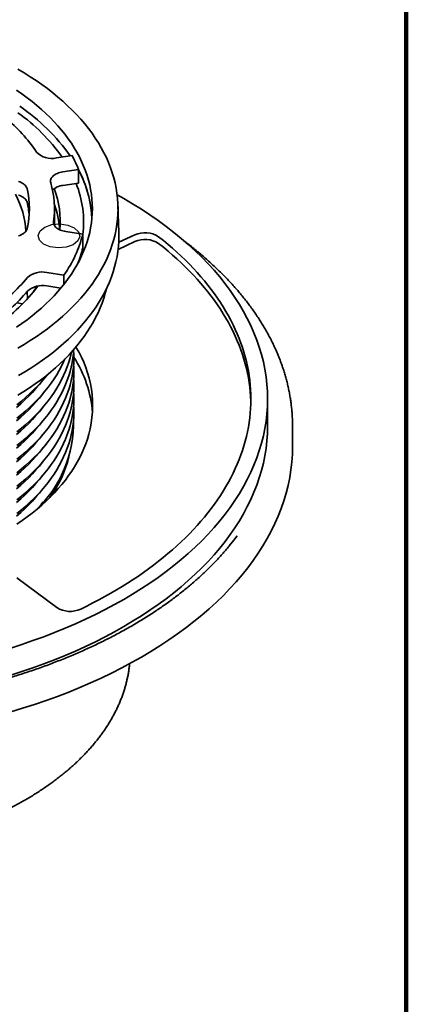
# Model space of a CAD drawing. Units: inches. Extents: x 0.2 to 8.4, y 0.1 to 10.9.
# Drawn here: x 7.7 to 8.4, y 7.7 to 9.5 of the extents above; entities that cross this region are included whole.
import ezdxf

# ---------------------------------------------------------------- set-up
doc = ezdxf.new("R2010")
doc.units = ezdxf.units.IN
doc.header["$MEASUREMENT"] = 0

msp = doc.modelspace()

# ---------------------------------------------------------------- linework, layer by layer
at = {"color": 7, "linetype": 'Continuous', "lineweight": 100}
msp.add_line((8.3984375, 0.0625), (8.3984375, 10.9375), dxfattribs=at)
at = {"color": 7, "linetype": 'Continuous', "lineweight": 35}
for p, q in [((7.74174638, 9.23952655), (7.7710742, 9.24406309)), ((7.78320633, 9.2179248), (7.75387852, 9.21338825)), ((7.78320633, 9.19240791), (7.78320633, 9.2179248)), ((7.75387852, 9.18787137), (7.78320633, 9.19240791)), ((7.85891769, 9.10005511), (7.85728134, 9.15107145)), ((7.73802751, 9.11870135), (7.73802751, 9.14421824)), ((7.79144955, 9.09631771), (7.75941996, 9.10127216)), ((7.79144955, 9.07080083), (7.79144955, 9.09631771)), ((7.8575346, 9.067904), (7.8890036, 9.08231326)), ((7.85869216, 9.08119249), (7.8890036, 9.09507172)), ((7.72383236, 9.02459981), (7.75586193, 9.01964535)), ((7.75586193, 9.0021956), (7.75586193, 9.01964535)), ((7.68724901, 8.97503382), (7.68682303, 8.98857613)), ((7.75003007, 8.99503057), (7.72383236, 8.99908293)), ((7.66739632, 8.96735441), (7.6784077, 8.96565113)), ((8.13802749, 8.73594782), (8.13802749, 8.78698163)), ((8.18490248, 8.69767247), (8.18490248, 8.73594782)), ((7.74260312, 8.39527648), (7.6677505, 8.45097051))]:
    msp.add_line(p, q, dxfattribs=at)
at = {"color": 7, "linetype": 'Continuous', "lineweight": 35, "flags": 128}
for points in [[(7.83554156, 9.24002766), (7.83098485, 9.24935481), (7.82600677, 9.25860991), (7.82061074, 9.26778661), (7.81480043, 9.27687861), (7.80857984, 9.2858797), (7.80195323, 9.29478369), (7.79492514, 9.30358451), (7.78750039, 9.31227609), (7.77968408, 9.32085251), (7.77148154, 9.32930786), (7.76289841, 9.33763637), (7.75394054, 9.34583229), (7.74461414, 9.35389007), (7.73492553, 9.36180413), (7.72488138, 9.36956908), (7.71448862, 9.3771796), (7.70375427, 9.38463042), (7.69268576, 9.3919165), (7.68129064, 9.39903281), (7.66957678, 9.4059745)], [(7.78907815, 9.23284053), (7.78486327, 9.24146801), (7.78025861, 9.25002883), (7.77526737, 9.25851714), (7.76989291, 9.2669271), (7.76413897, 9.27525298), (7.75800946, 9.28348905), (7.75150856, 9.29162966), (7.74464079, 9.29966926), (7.73741082, 9.3076023), (7.72982357, 9.31542337), (7.72188431, 9.32312712), (7.71359842, 9.33070824), (7.70497163, 9.33816155), (7.69600981, 9.34548194), (7.68671914, 9.3526644), (7.67710595, 9.359704), (7.66717685, 9.36659592)], [(7.66717685, 8.92184055), (7.67710595, 8.92873247), (7.68671914, 8.93577207), (7.69600981, 8.94295453), (7.70497163, 8.95027492), (7.71359842, 8.95772824), (7.72188431, 8.96530936), (7.72982357, 8.9730131), (7.73741082, 8.98083417), (7.74464079, 8.98876722), (7.75150856, 8.99680681), (7.75800946, 9.00494743), (7.76413897, 9.01318349), (7.76989291, 9.02150937), (7.77526737, 9.02991933), (7.78025861, 9.03840765), (7.78486327, 9.04696846), (7.78907815, 9.05559594), (7.79290037, 9.06428414), (7.79632731, 9.07302713), (7.79935664, 9.08181891), (7.80198628, 9.09065347), (7.80421442, 9.09952473), (7.8060395, 9.10842661), (7.80746032, 9.11735304), (7.8084759, 9.12629788), (7.80908552, 9.13525499), (7.80928876, 9.14421824), (7.80908552, 9.15318148), (7.8084759, 9.1621386), (7.80746032, 9.17108343), (7.8060395, 9.18000986), (7.80421442, 9.18891174), (7.80198628, 9.197783), (7.79935664, 9.20661756), (7.79632731, 9.21540934), (7.79290037, 9.22415233), (7.78907815, 9.23284053)], [(7.66957678, 8.88246197), (7.68129064, 8.88940367), (7.69268576, 8.89651997), (7.70375427, 8.90380605), (7.71448862, 8.91125688), (7.72488138, 8.9188674), (7.73492553, 8.92663234), (7.74461414, 8.93454641), (7.75394054, 8.94260418), (7.76289841, 8.95080011), (7.77148154, 8.95912862), (7.77968408, 8.96758396), (7.78750039, 8.97616039), (7.79492514, 8.98485196), (7.80195323, 8.99365278), (7.80857984, 9.00255677), (7.81480043, 9.01155786), (7.82061074, 9.02064986), (7.82600677, 9.02982657), (7.83098485, 9.03908166), (7.83554156, 9.04840881), (7.83967375, 9.0578016), (7.84337863, 9.06725365), (7.84665362, 9.07675843), (7.84949654, 9.08630945), (7.85190536, 9.09590014), (7.85387845, 9.10552397), (7.85541449, 9.11517431), (7.85651242, 9.12484455), (7.85717148, 9.13452807), (7.85739124, 9.14421824), (7.85717148, 9.1539084), (7.85651242, 9.16359192), (7.85541449, 9.17326217), (7.85387845, 9.1829125), (7.85190536, 9.19253633), (7.84949654, 9.20212703), (7.84665362, 9.21167804), (7.84337863, 9.22118282), (7.83967375, 9.23063487), (7.83554156, 9.24002766)], [(7.75387852, 9.21338825), (7.75114004, 9.21288569), (7.74849312, 9.21224005), (7.74596008, 9.21145677), (7.74356239, 9.21054248), (7.74132033, 9.20950492), (7.73925285, 9.20835286), (7.7373774, 9.20709603), (7.73570986, 9.20574507), (7.73426435, 9.20431139), (7.73305307, 9.20280713), (7.73208623, 9.20124498), (7.73137207, 9.19963819), (7.7309166, 9.19800031), (7.73072365, 9.1963452), (7.73079489, 9.19468686), (7.73112967, 9.19303931)], [(7.78828772, 9.20720138), (7.78407864, 9.21581695), (7.78320634, 9.21750108)], [(7.68662066, 9.18200622), (7.68609127, 9.18364428), (7.68530233, 9.18524715), (7.68426056, 9.18680116), (7.68297487, 9.18829306), (7.68145623, 9.1897101), (7.67971754, 9.1910402), (7.67777371, 9.19227203), (7.67564127, 9.19339506), (7.67333845, 9.19439972), (7.67088484, 9.19527742)], [(7.65603325, 8.31928649), (7.67709001, 8.32609407), (7.69783088, 8.33321751), (7.71824163, 8.34065196), (7.73830827, 8.34839228), (7.75801704, 8.35643322), (7.77735446, 8.36476921), (7.79630725, 8.37339456), (7.81486241, 8.38230339), (7.8330073, 8.39148952), (7.85072937, 8.40094675), (7.86801657, 8.41066852), (7.884857, 8.4206482), (7.90123916, 8.43087894), (7.91715174, 8.44135376), (7.93258395, 8.45206543), (7.94752512, 8.46300664), (7.96196504, 8.4741699), (7.97589386, 8.48554752), (7.98930195, 8.49713175), (8.00218018, 8.50891462), (8.01451969, 8.52088807), (8.02631203, 8.53304389), (8.03754913, 8.54537375), (8.04822334, 8.55786916), (8.0583272, 8.57052164), (8.06785395, 8.58332243), (8.07679693, 8.59626284), (8.08515013, 8.60933394), (8.09290776, 8.62252677), (8.10006448, 8.63583232), (8.10661539, 8.64924147), (8.11255603, 8.662745), (8.11788236, 8.6763337), (8.12259064, 8.68999823), (8.12667771, 8.70372921), (8.13014072, 8.71751727), (8.13297737, 8.73135295), (8.13518567, 8.74522672), (8.13676407, 8.75912912), (8.1377116, 8.7730506), (8.13802749, 8.78698163), (8.1377116, 8.80091266), (8.13676407, 8.81483415), (8.13518567, 8.82873655), (8.13297737, 8.84261032), (8.13014072, 8.85644599), (8.12667771, 8.87023406), (8.12259064, 8.88396504), (8.11788236, 8.89762956), (8.11255603, 8.91121826), (8.10661539, 8.9247218), (8.10006448, 8.93813095), (8.09290776, 8.9514365), (8.08515013, 8.96462933), (8.07679693, 8.97770043), (8.06785395, 8.99064083), (8.0583272, 9.00344163), (8.04822334, 9.01609411), (8.03754913, 9.02858952), (8.02631203, 9.04091938), (8.01451969, 9.05307519), (8.00218018, 9.06504864), (7.98930195, 9.07683151), (7.97589386, 9.08841574), (7.96196504, 9.09979337), (7.94752512, 9.11095662), (7.93258395, 9.12189784), (7.91715174, 9.1326095), (7.90123916, 9.14308433), (7.884857, 9.15331506), (7.86801657, 9.16329475), (7.85580826, 9.17021284)], [(7.67088484, 9.16976054), (7.67333845, 9.16888283), (7.67564127, 9.16787818), (7.67777371, 9.16675515), (7.67971754, 9.16552332), (7.68145623, 9.16419322), (7.68297487, 9.16277617), (7.68426056, 9.16128428), (7.68530233, 9.15973027), (7.68609127, 9.1581274), (7.68662066, 9.15648934)], [(7.75941996, 9.10127216), (7.75666346, 9.10177857), (7.75399986, 9.10242996), (7.75145202, 9.10322071), (7.74904177, 9.10414412), (7.74678973, 9.10519221), (7.74471521, 9.10635603), (7.74283605, 9.10762561), (7.74116822, 9.10899006), (7.73972614, 9.11043768), (7.73852212, 9.1119561), (7.73756645, 9.11353227), (7.73686735, 9.1151527), (7.7364308, 9.1168035), (7.73626053, 9.11847054), (7.73635805, 9.12013953)], [(7.73792995, 9.11287606), (7.73801408, 9.11653948), (7.73802751, 9.11870135)], [(7.67073401, 8.83076009), (7.6824778, 8.83771949), (7.69390199, 8.84485396), (7.70499876, 8.85215862), (7.71576048, 8.85962849), (7.72617981, 8.86725841), (7.73624958, 8.87504318), (7.74596291, 8.88297744), (7.75531312, 8.89105578), (7.76429385, 8.89927263), (7.77289888, 8.9076224), (7.78112236, 8.91609933), (7.78895863, 8.92469763), (7.79640233, 8.9334114), (7.80344836, 8.94223467), (7.81009189, 8.95116139), (7.81632836, 8.96018545), (7.82215348, 8.96930067), (7.8275633, 8.97850077), (7.83255408, 8.98777949), (7.83712241, 8.99713043), (7.84126515, 9.00654722), (7.84497949, 9.01602338), (7.84826285, 9.02555242), (7.851113, 9.03512782), (7.85352797, 9.04474301), (7.85550612, 9.05439138), (7.8570461, 9.06406635), (7.8581468, 9.07376127), (7.85880758, 9.08346952), (7.85902785, 9.09318441), (7.85891769, 9.10005511)], [(7.67088484, 9.09315905), (7.67333845, 9.09403676), (7.67564127, 9.09504141), (7.67777371, 9.09616444), (7.67971754, 9.09739627), (7.68145623, 9.09872637), (7.68297487, 9.10014342), (7.68426056, 9.10163531), (7.68530233, 9.10318933), (7.68609127, 9.10479219), (7.68662066, 9.10643025)], [(7.78733464, 8.3924935), (7.7989661, 8.39820454), (7.81042627, 8.40402985), (7.82171174, 8.40996773), (7.83281923, 8.41601642), (7.84374546, 8.42217415), (7.85448717, 8.42843915), (7.86504127, 8.43480951), (7.87540465, 8.44128339), (7.88557423, 8.44785889), (7.89554701, 8.45453409), (7.90532014, 8.46130698), (7.91489065, 8.46817562), (7.92425581, 8.47513796), (7.93341278, 8.48219198), (7.94235894, 8.48933559), (7.95109161, 8.49656669), (7.95960832, 8.50388314), (7.96790643, 8.51128282), (7.9759836, 8.51876353), (7.98383737, 8.52632309), (7.99146555, 8.53395926), (7.9988658, 8.54166981), (8.00603598, 8.54945246), (8.01297398, 8.55730494), (8.01967776, 8.56522493), (8.02614532, 8.57321013), (8.03237484, 8.58125811), (8.03836438, 8.58936662), (8.04411231, 8.59753316), (8.04961681, 8.60575542), (8.05487632, 8.61403095), (8.05988932, 8.62235731), (8.06465431, 8.63073207), (8.06916982, 8.63915278), (8.07343465, 8.64761689), (8.07744747, 8.656122), (8.08120716, 8.66466556), (8.08471251, 8.67324508), (8.08796258, 8.68185803), (8.09095642, 8.69050189), (8.09369303, 8.69917412), (8.09617175, 8.70787216), (8.0983918, 8.71659342), (8.1003525, 8.7253354), (8.10205331, 8.73409547), (8.10349371, 8.7428711), (8.10467328, 8.75165973), (8.10559169, 8.76045869), (8.10624863, 8.76926549), (8.10664396, 8.77807746), (8.10677753, 8.78689207), (8.1066493, 8.79570671), (8.10625928, 8.80451878), (8.10560763, 8.8133257), (8.10469451, 8.82212484), (8.10352028, 8.83091368), (8.10208517, 8.83968961), (8.10038965, 8.84845004), (8.09843422, 8.8571924), (8.09621946, 8.86591413), (8.093746, 8.87461267), (8.09101457, 8.88328543), (8.08802595, 8.89192987), (8.08478109, 8.90054347), (8.0812809, 8.90912372), (8.07752641, 8.91766805), (8.07351868, 8.92617394), (8.06925896, 8.93463893), (8.06474852, 8.94306054), (8.05998857, 8.95143623), (8.05498065, 8.95976361), (8.04972614, 8.9680402), (8.04422657, 8.97626357), (8.03848362, 8.9844313), (8.03249893, 8.99254096), (8.02627431, 9.00059025), (8.01981152, 9.0085767), (8.01311253, 9.01649805), (8.00617927, 9.02435192), (7.99901378, 9.03213601), (7.99161818, 9.03984806), (7.98399462, 9.04748575), (7.97614538, 9.05504689), (7.96807275, 9.06252923), (7.9597791, 9.06993059), (7.95126686, 9.07724877), (7.94253853, 9.08448161), (7.93359665, 9.091627)], [(8.10670893, 8.78060239), (8.1066493, 8.78294825), (8.10625928, 8.79176033), (8.10560763, 8.80056724), (8.10469451, 8.80936639), (8.10352028, 8.81815522), (8.10208517, 8.82693115), (8.10038965, 8.83569158), (8.09843422, 8.84443394), (8.09621946, 8.85315568), (8.093746, 8.86185421), (8.09101457, 8.87052697), (8.08802595, 8.87917142), (8.08478109, 8.88778501), (8.0812809, 8.89636526), (8.07752641, 8.90490959), (8.07351868, 8.91341548), (8.06925896, 8.92188047), (8.06474852, 8.93030208), (8.05998857, 8.93867777), (8.05498065, 8.94700515), (8.04972614, 8.95528174), (8.04422657, 8.96350511), (8.03848362, 8.97167285), (8.03249893, 8.97978251), (8.02627431, 8.98783179), (8.01981152, 8.99581824), (8.01311253, 9.00373959), (8.00617927, 9.01159347), (7.99901378, 9.01937755), (7.99161818, 9.0270896), (7.98399462, 9.0347273), (7.97614538, 9.04228843), (7.96807275, 9.04977078), (7.9597791, 9.05717213), (7.95126686, 9.06449031), (7.94253853, 9.07172316), (7.93359665, 9.07886854)], [(7.66951148, 8.793789), (7.68061799, 8.80072511), (7.69140625, 8.80782665), (7.70186874, 8.81508881), (7.71199836, 8.82250658), (7.72178814, 8.83007488), (7.73123136, 8.83778855), (7.74032161, 8.84564226), (7.74905261, 8.85363064), (7.75741838, 8.86174823), (7.7654132, 8.86998946), (7.77303159, 8.87834868), (7.7802683, 8.88682017), (7.78711842, 8.89539809), (7.7935772, 8.90407663), (7.79964026, 8.91284977), (7.80530343, 8.92171152), (7.81056284, 8.93065582), (7.81541484, 8.93967654), (7.81985615, 8.94876749), (7.82388369, 8.95792243), (7.82749475, 8.9671351), (7.83068682, 8.97639918), (7.83345774, 8.98570834), (7.83548427, 8.99366821)], [(7.66778625, 8.69962316), (7.67622095, 8.706513), (7.68434034, 8.71352793), (7.69213888, 8.72066316), (7.6996112, 8.72791379), (7.70675215, 8.73527486), (7.7135569, 8.74274131), (7.72002072, 8.75030805), (7.72613925, 8.75796986), (7.73190824, 8.76572151), (7.73732377, 8.77355768), (7.74238212, 8.78147299), (7.7470798, 8.78946205), (7.75141362, 8.79751935), (7.7553806, 8.80563939), (7.758978, 8.81381659), (7.7622034, 8.82204534), (7.76505456, 8.83032003), (7.76752952, 8.83863496), (7.7696266, 8.84698444), (7.77134436, 8.85536275), (7.77268162, 8.86376414), (7.77363745, 8.87218286), (7.77416446, 8.87963857)], [(7.66778625, 8.67410625), (7.67622095, 8.68099608), (7.68434034, 8.68801102), (7.69213888, 8.69514625), (7.6996112, 8.70239687), (7.70675215, 8.70975795), (7.7135569, 8.7172244), (7.72002072, 8.72479113), (7.72613925, 8.73245294), (7.73190824, 8.7402046), (7.73732377, 8.74804077), (7.74238212, 8.75595608), (7.7470798, 8.76394514), (7.75141362, 8.77200244), (7.7553806, 8.78012248), (7.758978, 8.78829968), (7.7622034, 8.79652843), (7.76505456, 8.80480312), (7.76752952, 8.81311804), (7.7696266, 8.82146753), (7.77134436, 8.82984584), (7.77268162, 8.83824723), (7.77363745, 8.84666595), (7.77421118, 8.85509624), (7.7744025, 8.86353231), (7.77421118, 8.87196838), (7.77396488, 8.87629076)], [(7.66778625, 8.72514007), (7.67622095, 8.73202991), (7.68434034, 8.73904485), (7.69213888, 8.74618007), (7.6996112, 8.7534307), (7.70675215, 8.76079177), (7.7135569, 8.76825822), (7.72002072, 8.77582496), (7.72613925, 8.78348677), (7.73190824, 8.79123842), (7.73732377, 8.79907459), (7.74238212, 8.80698991), (7.7470798, 8.81497896), (7.75141362, 8.82303627), (7.7553806, 8.8311563), (7.758978, 8.83933351), (7.7622034, 8.84756225), (7.76505456, 8.85583695), (7.76752952, 8.86415187), (7.7696266, 8.87250135), (7.770223, 8.87520476)], [(7.66778625, 8.75065696), (7.67622095, 8.75754679), (7.68434034, 8.76456173), (7.69213888, 8.77169696), (7.6996112, 8.77894758), (7.70675215, 8.78630866), (7.7135569, 8.7937751), (7.72002072, 8.80134184), (7.72613925, 8.80900365), (7.73190824, 8.81675531), (7.73732377, 8.82459148), (7.74238212, 8.83250679), (7.7470798, 8.84049584), (7.75141362, 8.84855315), (7.7553806, 8.85667319), (7.75784434, 8.86217479)], [(7.66778625, 8.64858936), (7.67622095, 8.6554792), (7.68434034, 8.66249414), (7.69213888, 8.66962937), (7.6996112, 8.67687999), (7.70675215, 8.68424106), (7.7135569, 8.69170751), (7.72002072, 8.69927425), (7.72613925, 8.70693606), (7.73190824, 8.71468771), (7.73732377, 8.72252388), (7.74238212, 8.7304392), (7.7470798, 8.73842825), (7.75141362, 8.74648556), (7.7553806, 8.75460559), (7.758978, 8.7627828), (7.7622034, 8.77101155), (7.76505456, 8.77928624), (7.76752952, 8.78760116), (7.7696266, 8.79595064), (7.77134436, 8.80432895), (7.77268162, 8.81273034), (7.77363745, 8.82114907), (7.77421118, 8.82957936), (7.7744025, 8.83801543), (7.77421118, 8.8464515), (7.77396488, 8.85077388)], [(7.66684651, 8.77121768), (7.67480048, 8.77808967), (7.6824401, 8.78507951), (7.68976016, 8.7921824), (7.69675563, 8.79939348), (7.70342171, 8.8067078), (7.70975383, 8.81412035), (7.71574769, 8.82162604), (7.71698657, 8.8232446)], [(7.66778625, 8.77617387), (7.67622095, 8.78306371), (7.68434034, 8.79007864), (7.69213888, 8.79721387), (7.6996112, 8.8044645), (7.70675215, 8.81182557), (7.7135569, 8.81929202), (7.72002072, 8.82685876), (7.72413538, 8.83195258)], [(7.66778625, 8.62307245), (7.67622095, 8.62996229), (7.68434034, 8.63697723), (7.69213888, 8.64411245), (7.6996112, 8.65136308), (7.70675215, 8.65872415), (7.7135569, 8.6661906), (7.72002072, 8.67375734), (7.72613925, 8.68141915), (7.73190824, 8.6891708), (7.73732377, 8.69700697), (7.74238212, 8.70492228), (7.7470798, 8.71291134), (7.75141362, 8.72096865), (7.7553806, 8.72908868), (7.758978, 8.73726588), (7.7622034, 8.74549463), (7.76505456, 8.75376932), (7.76752952, 8.76208425), (7.7696266, 8.77043373), (7.77134436, 8.77881204), (7.77268162, 8.78721343), (7.77363745, 8.79563215), (7.77421118, 8.80406245), (7.7744025, 8.81249852), (7.77421118, 8.82093458), (7.77396488, 8.82525696)], [(7.66778625, 8.59755557), (7.67622095, 8.6044454), (7.68434034, 8.61146034), (7.69213888, 8.61859557), (7.6996112, 8.62584619), (7.70675215, 8.63320727), (7.7135569, 8.64067372), (7.72002072, 8.64824045), (7.72613925, 8.65590226), (7.73190824, 8.66365392), (7.73732377, 8.67149009), (7.74238212, 8.6794054), (7.7470798, 8.68739446), (7.75141362, 8.69545176), (7.7553806, 8.7035718), (7.758978, 8.711749), (7.7622034, 8.71997775), (7.76505456, 8.72825244), (7.76752952, 8.73656736), (7.7696266, 8.74491685), (7.77134436, 8.75329516), (7.77268162, 8.76169655), (7.77363745, 8.77011527), (7.77421118, 8.77854556), (7.7744025, 8.78698163), (7.77421118, 8.7954177), (7.77396488, 8.79974008)], [(7.66684651, 8.74570076), (7.67480048, 8.75257276), (7.6824401, 8.7595626), (7.68976016, 8.76666549), (7.69675563, 8.77387657), (7.70342171, 8.78119088), (7.70975383, 8.78860344), (7.71574769, 8.79610913), (7.71698657, 8.79772769)], [(7.66684651, 8.72018388), (7.67480048, 8.72705588), (7.6824401, 8.73404572), (7.68976016, 8.7411486), (7.69675563, 8.74835969), (7.70342171, 8.755674), (7.70975383, 8.76308655), (7.71574769, 8.77059225), (7.71698657, 8.7722108)], [(7.66778625, 8.57203865), (7.67622095, 8.57892849), (7.68434034, 8.58594343), (7.69213888, 8.59307866), (7.6996112, 8.60032928), (7.70675215, 8.60769035), (7.7135569, 8.6151568), (7.72002072, 8.62272354), (7.72613925, 8.63038535), (7.73190824, 8.638137), (7.73732377, 8.64597317), (7.74238212, 8.65388849), (7.7470798, 8.66187754), (7.75141362, 8.66993485), (7.7553806, 8.67805488), (7.758978, 8.68623209), (7.7622034, 8.69446084), (7.76505456, 8.70273553), (7.76752952, 8.71105045), (7.7696266, 8.71939993), (7.77134436, 8.72777825), (7.77268162, 8.73617964), (7.77363745, 8.74459836), (7.77421118, 8.75302865), (7.7744025, 8.76146472), (7.77421118, 8.76990079), (7.77396488, 8.77422317)], [(7.66684651, 8.69466697), (7.67480048, 8.70153896), (7.6824401, 8.7085288), (7.68976016, 8.71563169), (7.69675563, 8.72284277), (7.70342171, 8.73015709), (7.70975383, 8.73756964), (7.71574769, 8.74507533), (7.71698657, 8.74669389)], [(8.13802749, 8.73594782), (8.1377116, 8.72201679), (8.13676407, 8.7080953), (8.13518567, 8.6941929), (8.13297737, 8.68031914), (8.13014072, 8.66648346), (8.12667771, 8.6526954), (8.12259064, 8.63896442), (8.11788236, 8.62529989), (8.11255603, 8.61171119), (8.10661539, 8.59820766), (8.10006448, 8.5847985), (8.09290776, 8.57149295), (8.08515013, 8.55830013), (8.07679693, 8.54522902), (8.06785395, 8.53228862), (8.0583272, 8.51948783), (8.04822334, 8.50683535), (8.03754913, 8.49433993), (8.02631203, 8.48201007), (8.01451969, 8.46985426), (8.00218018, 8.45788081), (7.98930195, 8.44609794), (7.97589386, 8.43451371), (7.96196504, 8.42313608), (7.94752512, 8.41197283), (7.93258395, 8.40103161), (7.91715174, 8.39031995), (7.90123916, 8.37984513), (7.884857, 8.36961439), (7.86801657, 8.35963471), (7.85072937, 8.34991293), (7.8330073, 8.34045571), (7.81486241, 8.33126957), (7.79630725, 8.32236075), (7.77735446, 8.3137354), (7.75801704, 8.30539941), (7.73830827, 8.29735847), (7.71824163, 8.28961815), (7.69783088, 8.2821837), (7.67709001, 8.27506026), (7.65603325, 8.26825268)], [(8.1848442, 8.72981146), (8.18490248, 8.73594782), (8.18484503, 8.74203993)], [(7.66684651, 8.66915008), (7.67480048, 8.67602208), (7.6824401, 8.68301192), (7.68976016, 8.69011481), (7.69675563, 8.69732589), (7.70342171, 8.7046402), (7.70975383, 8.71205276), (7.71574769, 8.71955845), (7.71698657, 8.72117701)], [(7.80259246, 8.72060297), (7.79996009, 8.7117593), (7.79692765, 8.70295841), (7.79349715, 8.69420637), (7.78967097, 8.68550917), (7.78545174, 8.67687277), (7.7808423, 8.6683031), (7.77584588, 8.65980601), (7.77046589, 8.65138733), (7.76470598, 8.64305285), (7.75857012, 8.63480827), (7.7520625, 8.62665922), (7.74518762, 8.61861131), (7.73795017, 8.61067005), (7.73035508, 8.60284089), (7.72240761, 8.59512917), (7.71411316, 8.58754021), (7.70547742, 8.58007919), (7.69650635, 8.57275121), (7.68720604, 8.56556133), (7.67758292, 8.55851444), (7.66764354, 8.55161539)], [(7.6559558, 8.19937931), (7.67840006, 8.20619622), (7.70052749, 8.21334995), (7.72232298, 8.22083561), (7.74377155, 8.22864808), (7.76485856, 8.23678198), (7.78556946, 8.24523176), (7.80589012, 8.25399162), (7.82580663, 8.26305555), (7.84530532, 8.27241734), (7.8643728, 8.28207059), (7.882996, 8.29200868), (7.90116221, 8.30222478), (7.91885893, 8.31271191), (7.93607408, 8.32346285), (7.9527958, 8.33447028), (7.96901266, 8.34572663), (7.98471354, 8.35722419), (7.99988771, 8.36895506), (8.01452476, 8.38091121), (8.0286146, 8.39308448), (8.04214767, 8.40546647), (8.05511461, 8.41804874), (8.06750658, 8.43082263), (8.07931509, 8.44377943), (8.09053199, 8.45691023), (8.10114965, 8.47020602), (8.11116082, 8.48365771), (8.12055856, 8.49725608), (8.12933642, 8.51099183), (8.13748852, 8.52485548), (8.14500913, 8.5388376), (8.15189317, 8.55292856), (8.15813584, 8.56711875), (8.163733, 8.58139837), (8.16868069, 8.59575771), (8.1729756, 8.61018688), (8.1766147, 8.62467602), (8.17959558, 8.6392152), (8.18191617, 8.65379439), (8.18357482, 8.66840371), (8.18457052, 8.68303306), (8.18490248, 8.69767247)], [(7.66684651, 8.64363317), (7.67480048, 8.65050517), (7.6824401, 8.65749501), (7.68976016, 8.66459789), (7.69675563, 8.67180898), (7.70342171, 8.67912329), (7.70975383, 8.68653584), (7.71574769, 8.69404154), (7.71698657, 8.69566009)], [(7.66684651, 8.61811626), (7.67480048, 8.62498825), (7.6824401, 8.6319781), (7.68976016, 8.63908098), (7.69675563, 8.64629206), (7.70342171, 8.65360638), (7.70975383, 8.66101893), (7.71574769, 8.66852462), (7.71698657, 8.67014318)], [(7.66684651, 8.59259937), (7.67480048, 8.59947137), (7.6824401, 8.60646121), (7.68976016, 8.6135641), (7.69675563, 8.62077518), (7.70342171, 8.62808949), (7.70975383, 8.63550205), (7.71574769, 8.64300774), (7.71698657, 8.6446263)], [(7.66684651, 8.56708246), (7.67480048, 8.57395446), (7.6824401, 8.5809443), (7.68976016, 8.58804719), (7.69675563, 8.59525827), (7.70342171, 8.60257258), (7.70975383, 8.60998513), (7.71574769, 8.61749083), (7.71698657, 8.61910938)], [(8.06624861, 8.51128763), (8.07451375, 8.5217067), (8.08071398, 8.52992822)]]:
    msp.add_lwpolyline(points, dxfattribs=at)
at = {"color": 7, "linetype": 'Continuous', "flags": 128}
msp.add_lwpolyline([(7.74485953, 9.07060384), (7.73004742, 9.07267746), (7.71773741, 9.0778655), (7.7098036, 9.08537814), (7.70745382, 9.09407164), (7.71104583, 9.10262249), (7.72003276, 9.10972891), (7.73304644, 9.114309), (7.74810565, 9.11566549), (7.76291776, 9.11359187), (7.77522777, 9.10840383), (7.78316159, 9.10089119), (7.78551136, 9.0921977), (7.78191935, 9.08364684), (7.77293242, 9.07654043), (7.75991874, 9.07196033), (7.74485953, 9.07060384)], dxfattribs=at)
at = {"color": 7, "linetype": 'Continuous', "lineweight": 35}
for centre, radius, start, end in [((7.46522388, 9.02997971), 0.37017457, 35.23116212, 55.87595619), ((7.46522435, 9.02998165), 0.3701707, 35.23114239, 55.87563722), ((7.46464044, 9.037662), 0.35245388, 35.26904481, 54.43444874), ((7.4568423, 9.08499333), 0.29785058, 33.77607717, 50.62202318), ((7.7327828, 9.2777989), 0.03930799, 223.8185669, 283.18138166), ((7.56523767, 9.13263905), 0.23405981, 21.36917717, 28.42770048), ((7.59458974, 9.11651575), 0.21394667, 2.30067575, 28.16332961), ((7.59821987, 9.11721137), 0.210295, 2.15662709, 25.33580508), ((7.56162784, 9.14424525), 0.17638517, 352.1450782, 16.05938788), ((7.75757149, 9.15405369), 0.03401872, 96.23213387, 132.65066748), ((7.59486018, 9.11861609), 0.19793517, 353.31487105, 21.67635217), ((7.51533082, 9.09129725), 0.16966186, 3.67096167, 28.10488875), ((7.53103036, 9.14421824), 0.16011331, 346.34896414, 13.65103586), ((7.56628727, 9.11853598), 0.18272329, 355.56144757, 20.26186995), ((7.52874076, 9.11831114), 0.1624304, 4.64314517, 13.59418285), ((7.56296089, 9.09229468), 0.18530153, 3.8307856, 19.3784323), ((7.56487232, 9.15488874), 0.23402522, 324.69696279, 345.50612294), ((7.9081346, 9.05237064), 0.04679079, 57.03217619, 114.13340328), ((7.9081346, 9.03961218), 0.04679079, 57.03217619, 114.13340328), ((7.58219119, 9.1234054), 0.21576909, 337.34761231, 345.88905462), ((7.71523588, 8.98390453), 0.04159333, 78.07217486, 131.78860746), ((7.42460165, 9.23565583), 0.34329446, 304.66322286, 319.98397666), ((7.42544408, 9.20933288), 0.34213098, 305.02722875, 319.99664703), ((7.4378684, 9.20175127), 0.33699156, 304.6861599, 323.00794923), ((7.71523588, 8.95838765), 0.04159333, 78.07217486, 131.78860746), ((7.50344201, 9.11570849), 0.23315616, 326.71534686, 329.8579072), ((7.60108084, 8.77452111), 0.20860033, 345.02035782, 31.81812304), ((7.58706102, 8.74432151), 0.22308968, 4.40721368, 32.89010977), ((7.54971272, 8.74195979), 0.22435361, 312.68756584, 1.72318549), ((7.54725727, 8.73406807), 0.22512732, 324.15384787, 345.52247333), ((7.48877826, 8.76704672), 0.28664508, 319.7476871, 322.76263306), ((7.76754, 8.4352112), 0.0470811, 238.01764992, 294.8621813)]:
    msp.add_arc(centre, radius, start, end, dxfattribs=at)
for points, knots in [([(8.18481729, 8.74223631), (8.18478031, 8.74420392), (8.18468807, 8.74911303), (8.18427321, 8.7569604), (8.18360718, 8.76577611), (8.18269871, 8.77458437), (8.18155956, 8.78338343), (8.18018668, 8.79217126), (8.17858123, 8.80094595), (8.17674318, 8.80970552), (8.1746729, 8.81844797), (8.1723706, 8.82717132), (8.1698369, 8.83587355), (8.16707203, 8.84455262), (8.16407655, 8.85320639), (8.16085094, 8.86183285), (8.15739585, 8.87042984), (8.15371188, 8.87899521), (8.14979992, 8.88752689), (8.14566062, 8.89602261), (8.14129477, 8.90448024), (8.13670358, 8.9128976), (8.13188789, 8.92127252), (8.12684884, 8.9296028), (8.12158771, 8.93788625), (8.1161055, 8.94612063), (8.11040378, 8.95430388), (8.1044839, 8.96243381), (8.09834736, 8.97050829), (8.09199545, 8.9785251), (8.08543021, 8.98648233), (8.07865294, 8.99437775), (8.07166571, 9.00220945), (8.06447003, 9.00997531), (8.05706791, 9.01767336), (8.0494613, 9.02530173), (8.04165204, 9.03285836), (8.03364231, 9.04034146), (8.02543411, 9.04774916), (8.01702934, 9.05507948), (8.00843164, 9.06233131), (7.99963724, 9.06950015), (7.99101501, 9.07632207), (7.98523242, 9.08071121), (7.98251772, 9.08277174)], [0, 0, 0, 0, 0.0159498245, 0.0397940995, 0.0636402729, 0.0874900725, 0.1113452209, 0.1352070706, 0.1590774603, 0.1829575146, 0.2068486902, 0.2307520199, 0.2546687423, 0.2785996276, 0.3025453684, 0.326506611, 0.3504838503, 0.3744772698, 0.3984871744, 0.4225134856, 0.4465560363, 0.4706147731, 0.4946892687, 0.518779205, 0.5428839979, 0.5670030189, 0.5911357798, 0.615281579, 0.6394396625, 0.6636092837, 0.6877897906, 0.7119802883, 0.7361801571, 0.7603885583, 0.7846048227, 0.8088281952, 0.8330579792, 0.8572935385, 0.8815342385, 0.9057794631, 0.9300286596, 0.9542812443, 0.9785367651, 1, 1, 1, 1]), ([(8.06808465, 8.51357146), (8.06784771, 8.51327233), (8.06559306, 8.5104258), (8.06111996, 8.50508042), (8.05465253, 8.49754251), (8.04795688, 8.49006715), (8.04106158, 8.48264968), (8.0339608, 8.47529366), (8.02665827, 8.46800025), (8.01915508, 8.46077143), (8.01145305, 8.45360887), (8.00355385, 8.44651436), (7.99545949, 8.4394896), (7.98717166, 8.43253635), (7.97869232, 8.42565639), (7.97002353, 8.41885142), (7.96116717, 8.41212314), (7.9521255, 8.40547332), (7.94290049, 8.39890358), (7.93349438, 8.39241574), (7.92390941, 8.38601135), (7.91414795, 8.37969213), (7.90421228, 8.37345971), (7.89410471, 8.36731584), (7.88382788, 8.36126193), (7.87338409, 8.35529977), (7.86277603, 8.34943076), (7.8520062, 8.34365654), (7.84107718, 8.33797866), (7.82999184, 8.3323985), (7.81875269, 8.32691765), (7.80736254, 8.32153757), (7.79582434, 8.31625955), (7.78414067, 8.31108521), (7.77231477, 8.30601565), (7.76034922, 8.30105252), (7.74824726, 8.29619688), (7.73601173, 8.29145019), (7.72364576, 8.28681362), (7.71115241, 8.28228843), (7.69853473, 8.2778759), (7.68579598, 8.27357702), (7.67293923, 8.26939316), (7.65996777, 8.26532525), (7.64688482, 8.2613745), (7.63369369, 8.25754183), (7.62039755, 8.25382842), (7.60699996, 8.25023503), (7.59350401, 8.24676293), (7.57991332, 8.24341272), (7.56623115, 8.24018549), (7.55246099, 8.23708202), (7.53860628, 8.23410316), (7.52467053, 8.23124967), (7.51065719, 8.22852234), (7.49656981, 8.22592187), (7.48241191, 8.22344896), (7.46818708, 8.22110425), (7.45389885, 8.21888837), (7.43955084, 8.21680191), (7.42514665, 8.2148454), (7.4106899, 8.21301937), (7.3961842, 8.21132435), (7.38163327, 8.20976065), (7.36704066, 8.20832887), (7.3524101, 8.20702926), (7.33774529, 8.20586219), (7.32304989, 8.20482793), (7.30832758, 8.20392687), (7.29358207, 8.20315914), (7.27881708, 8.20252501), (7.26403633, 8.20202455), (7.24924351, 8.20165799), (7.23444234, 8.2014254), (7.21963655, 8.20132688), (7.20482988, 8.20136229), (7.19002605, 8.20153191), (7.17522877, 8.20183533), (7.1604418, 8.20227287), (7.1456688, 8.20284407), (7.13091353, 8.20354898), (7.11617967, 8.20438733), (7.10147096, 8.20535894), (7.08679108, 8.20646358), (7.07214373, 8.20770084), (7.05753257, 8.20907056), (7.0429613, 8.21057226), (7.02843356, 8.21220555), (7.01395302, 8.21397006), (6.99952335, 8.2158653), (6.98514811, 8.21789075), (6.97083095, 8.22004586), (6.95657548, 8.22233012), (6.9423853, 8.22474293), (6.92826388, 8.2272835), (6.91421488, 8.22995138), (6.90024178, 8.23274569), (6.88634811, 8.23566581), (6.87253733, 8.23871087), (6.85881296, 8.24188017), (6.84517834, 8.24517268), (6.83163706, 8.24858781), (6.81819233, 8.25212434), (6.80484771, 8.25578166), (6.79160634, 8.25955844), (6.77847177, 8.26345399), (6.76544712, 8.2674671), (6.75253573, 8.27159674), (6.73974077, 8.27584179), (6.72706553, 8.28020119), (6.71451312, 8.28467373), (6.70208665, 8.28925816), (6.68978926, 8.29395335), (6.67762406, 8.29875803), (6.665594, 8.30367085), (6.65370209, 8.30869057), (6.64195133, 8.31381584), (6.63034459, 8.31904525), (6.6188848, 8.32437747), (6.60757473, 8.329811), (6.59641711, 8.3353444), (6.58541503, 8.34097637), (6.57457033, 8.3467049), (6.5638881, 8.35252982), (6.55572833, 8.35711573), (6.55113239, 8.35976054), (6.55000321, 8.36041034)], [0, 0, 0, 0, 0.0009608418, 0.0091433084, 0.017322339, 0.0254982635, 0.0336713611, 0.0418418935, 0.0500101372, 0.058176347, 0.0663407483, 0.0745035771, 0.0826650272, 0.0908253043, 0.0989845964, 0.1071430628, 0.1153008561, 0.1234581267, 0.1316150084, 0.1397716085, 0.1479280447, 0.1560844171, 0.1642407889, 0.1723972351, 0.1805538325, 0.1887106467, 0.1968677357, 0.2050251522, 0.2131829418, 0.2213411382, 0.2294997843, 0.2376589062, 0.2458185209, 0.2539786588, 0.2621393208, 0.2703005402, 0.278462304, 0.2866246337, 0.2947875246, 0.302950981, 0.3111150081, 0.319279583, 0.327444732, 0.3356104211, 0.343776645, 0.351943396, 0.3601106895, 0.3682784753, 0.3764467522, 0.3846155297, 0.3927847513, 0.4009544397, 0.4091245831, 0.4172951177, 0.4254660692, 0.4336374113, 0.4418091167, 0.4499811755, 0.4581535776, 0.4663263109, 0.4744993049, 0.4826726176, 0.4908461743, 0.499019962, 0.5071940028, 0.5153682373, 0.523542661, 0.5317172286, 0.5398919778, 0.5480668364, 0.5562418239, 0.5644168708, 0.5725920022, 0.5807672205, 0.5889424428, 0.5971176728, 0.6052929145, 0.613468112, 0.6216432712, 0.6298183311, 0.6379933509, 0.6461682262, 0.6543430078, 0.6625176015, 0.6706920601, 0.6788663151, 0.6870403935, 0.6952142255, 0.7033878211, 0.7115611568, 0.719734201, 0.7279069729, 0.7360794025, 0.7442514983, 0.7524232515, 0.7605946336, 0.7687656182, 0.7769361964, 0.7851063401, 0.7932760398, 0.8014453152, 0.8096140686, 0.8177823634, 0.825950153, 0.8341174254, 0.8422841415, 0.8504503288, 0.8586159609, 0.8667810239, 0.8749455038, 0.8831094073, 0.8912727204, 0.899435439, 0.9075975586, 0.9157590793, 0.9239200102, 0.9320803466, 0.9402401001, 0.9483992823, 0.9565579033, 0.9647159871, 0.9728735489, 0.9810306182, 0.9891872255, 0.9973434081, 1, 1, 1, 1]), ([(6.75784351, 8.02917634), (6.75976462, 8.02810291), (6.76470055, 8.02534494), (6.77283178, 8.02101827), (6.78221228, 8.01618522), (6.79175114, 8.01146235), (6.80143651, 8.00684586), (6.81126718, 8.00233869), (6.82123908, 7.9979419), (6.83134878, 7.99365699), (6.84159273, 7.98948539), (6.85196714, 7.98542823), (6.86246849, 7.98148699), (6.87309308, 7.9776629), (6.88383702, 7.97395706), (6.89469672, 7.97037081), (6.90566822, 7.96690515), (6.91674778, 7.96356128), (6.92793146, 7.96034021), (6.93921538, 7.95724299), (6.95059559, 7.95427063), (6.96206815, 7.95142407), (6.97362898, 7.94870414), (6.98527414, 7.94611186), (6.99699951, 7.94364791), (7.00880103, 7.94131318), (7.02067459, 7.93910832), (7.03261606, 7.93703414), (7.04462129, 7.93509125), (7.05668612, 7.93328032), (7.06880631, 7.93160186), (7.0809777, 7.93005648), (7.09319601, 7.92864459), (7.10545704, 7.92736673), (7.1177565, 7.92622328), (7.13009013, 7.9252146), (7.14245364, 7.92434103), (7.15484274, 7.92360284), (7.16725314, 7.92300029), (7.17968049, 7.92253351), (7.19212051, 7.92220273), (7.20456886, 7.92200803), (7.21702124, 7.92194943), (7.22947329, 7.92202702), (7.24192069, 7.92224072), (7.25435913, 7.92259046), (7.26678426, 7.92307619), (7.27919179, 7.92369768), (7.29157739, 7.92445476), (7.30393677, 7.92534716), (7.31626563, 7.92637461), (7.32855968, 7.92753684), (7.34081468, 7.92883334), (7.35302635, 7.93026381), (7.36519045, 7.93182774), (7.37730277, 7.9335246), (7.38935908, 7.93535392), (7.40135522, 7.93731503), (7.41328699, 7.93940737), (7.42515029, 7.9416302), (7.43694093, 7.94398287), (7.44865487, 7.9464646), (7.46028799, 7.94907461), (7.47183628, 7.95181201), (7.48329572, 7.95467599), (7.49466226, 7.95766565), (7.50593201, 7.96077997), (7.51710104, 7.96401796), (7.52816538, 7.96737873), (7.53912126, 7.970861), (7.54996478, 7.97446383), (7.56069215, 7.97818603), (7.5712997, 7.98202637), (7.58178353, 7.98598375), (7.59214014, 7.99005678), (7.60236574, 7.99424429), (7.61245683, 7.99854489), (7.62240979, 8.00295721), (7.63222106, 8.00747993), (7.64188721, 8.01211152), (7.65140474, 8.0168506), (7.66077022, 8.02169563), (7.66998044, 8.02664502), (7.67903186, 8.03169726), (7.6879213, 8.03685072), (7.69664555, 8.0421037), (7.7052014, 8.04745453), (7.71358559, 8.05290153), (7.72179512, 8.05844279), (7.72982682, 8.06407658), (7.73767775, 8.0698009), (7.74534477, 8.07561396), (7.75282521, 8.08151365), (7.76011597, 8.08749807), (7.76721426, 8.09356511), (7.77411742, 8.0997126), (7.78082277, 8.10593837), (7.78732749, 8.11224023), (7.7936291, 8.11861584), (7.79972527, 8.1250628), (7.80561326, 8.13157879), (7.81129095, 8.13816126), (7.81675597, 8.14480771), (7.8220062, 8.1515155), (7.82703953, 8.15828206), (7.83185406, 8.16510462), (7.83644792, 8.17198046), (7.84081933, 8.17890679), (7.84496671, 8.18588081), (7.84888861, 8.19289965), (7.85258354, 8.19996047), (7.85605042, 8.20706035), (7.85928809, 8.21419647), (7.86229556, 8.22136593), (7.86507208, 8.22856591), (7.86761679, 8.23579359), (7.86992924, 8.24304617), (7.87200879, 8.25032095), (7.87385545, 8.25761521), (7.87546757, 8.26492635), (7.8768499, 8.27225165), (7.87798394, 8.27958928), (7.87874961, 8.28548488), (7.87905383, 8.28893707), (7.8791419, 8.2899365)], [0, 0, 0, 0, 0.0052831575, 0.0135740499, 0.02186438, 0.0301540569, 0.0384430057, 0.0467311666, 0.0550184908, 0.0633049353, 0.0715904939, 0.0798751081, 0.0881587943, 0.0964415418, 0.1047233346, 0.1130041985, 0.1212841201, 0.1295631475, 0.1378412634, 0.1461185079, 0.1543948972, 0.1626704739, 0.170945246, 0.1792192615, 0.1874925232, 0.1957650979, 0.2040369992, 0.2123082736, 0.220578955, 0.2288490761, 0.2371186755, 0.2453877789, 0.253656468, 0.2619247369, 0.2701926329, 0.2784602235, 0.2867275037, 0.2949945598, 0.3032614104, 0.3115280867, 0.3197946351, 0.3280611067, 0.3363275383, 0.3445939665, 0.3528604105, 0.3611269232, 0.3693935576, 0.3776603236, 0.3859272835, 0.394194459, 0.4024618981, 0.4107296497, 0.4189977552, 0.4272662476, 0.4355351415, 0.4438045242, 0.4520744292, 0.4603448439, 0.4686158644, 0.4768875145, 0.4851598072, 0.4934328101, 0.5017065365, 0.509981039, 0.5182563474, 0.5265324797, 0.5348094834, 0.543087385, 0.5513662092, 0.5596459789, 0.5679267144, 0.5762084283, 0.5844911572, 0.5927748859, 0.6010596353, 0.6093453999, 0.6176321774, 0.625919953, 0.6342086992, 0.6424983975, 0.6507890032, 0.6590804653, 0.6673727263, 0.6756657079, 0.6839593219, 0.6922534637, 0.7005480091, 0.7088428183, 0.7171377116, 0.7254324546, 0.7337268355, 0.7420206079, 0.7503135086, 0.7586052397, 0.76689549, 0.7751838868, 0.78347005, 0.7917535786, 0.8000340295, 0.8083109158, 0.8165837666, 0.824852068, 0.8331152826, 0.8413728663, 0.8496242944, 0.8578690104, 0.8661064829, 0.8743362073, 0.8825576962, 0.8907705279, 0.8989743363, 0.9071688075, 0.9153536703, 0.9235288342, 0.9316942674, 0.939849991, 0.9479962094, 0.9561332325, 0.9642615018, 0.9723815297, 0.9804940269, 0.9885997341, 0.996699573, 1, 1, 1, 1])]:
    msp.add_open_spline(points, degree=3, knots=knots, dxfattribs=at)

doc.saveas('drawing.dxf')
